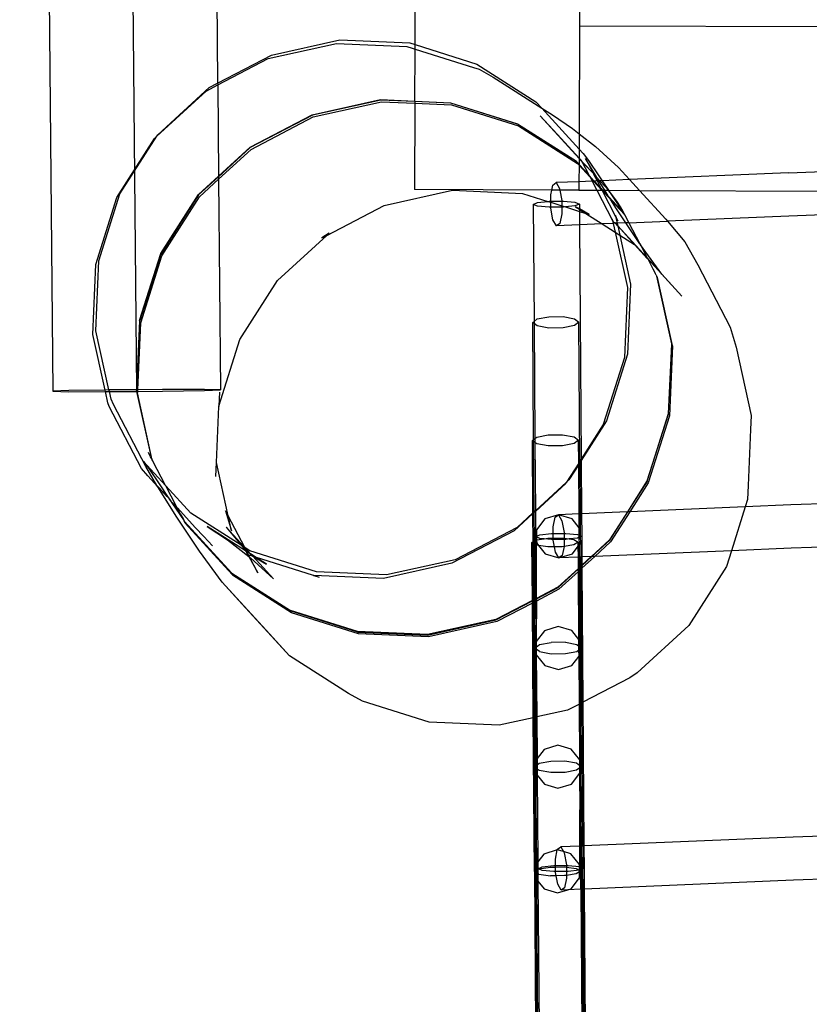
# Model space of a CAD drawing. Units: centimetres. Extents: x -668 to 622, y -543 to 628.
# Drawn here: x -219 to -196, y -14 to 16 of the extents above; entities that cross this region are included whole.
import ezdxf

# ---------------------------------------------------------------- set-up
doc = ezdxf.new("R2010")
doc.units = ezdxf.units.CM

msp = doc.modelspace()

# ---------------------------------------------------------------- linework, layer by layer
for p, q in [((-219.414, 111.622), (-218.429, 4.569)), ((-216.914, 111.645), (-215.929, 4.592)), ((-207.628, 14.899), (-207.602, 22.337)), ((-202.703, 22.32), (-202.726, 15.46)), ((-213.549, 17.629), (-213.513, 13.752)), ((-202.726, 15.46), (-202.738, 12.244)), ((-202.726, 15.46), (-128.879, 15.203)), ((-211.909, 14.587), (-209.87, 15.039)), ((-209.87, 15.039), (-207.784, 14.948)), ((-212.005, 14.481), (-209.966, 14.933)), ((-209.966, 14.933), (-207.879, 14.842)), ((-207.879, 14.842), (-207.711, 14.792)), ((-207.784, 14.948), (-207.628, 14.899)), ((-207.711, 14.792), (-207.629, 14.763)), ((-207.634, 13.211), (-207.629, 14.763)), ((-207.629, 14.763), (-207.628, 14.899)), ((-207.629, 14.763), (-205.888, 14.214)), ((-207.628, 14.899), (-205.792, 14.32)), ((-213.513, 13.752), (-211.909, 14.587)), ((-213.512, 13.696), (-212.005, 14.481)), ((-205.888, 14.214), (-205.719, 14.164)), ((-205.792, 14.32), (-204.031, 13.197)), ((-205.719, 14.164), (-205.299, 13.925)), ((-205.299, 13.925), (-203.854, 13.004)), ((-215.33, 12.167), (-213.857, 13.516)), ((-215.301, 12.211), (-213.762, 13.622)), ((-213.857, 13.516), (-213.512, 13.696)), ((-213.762, 13.622), (-213.513, 13.752)), ((-213.513, 13.752), (-213.512, 13.696)), ((-213.512, 13.696), (-213.487, 10.981)), ((-210.695, 12.807), (-208.656, 13.259)), ((-210.694, 12.804), (-208.655, 13.256)), ((-208.65, 13.245), (-210.689, 12.793)), ((-208.656, 13.259), (-208.655, 13.256)), ((-208.656, 13.259), (-207.634, 13.211)), ((-208.655, 13.256), (-207.634, 13.211)), ((-207.634, 13.201), (-208.65, 13.245)), ((-207.634, 13.201), (-207.635, 13.151)), ((-207.634, 13.211), (-206.569, 13.165)), ((-207.634, 13.211), (-206.57, 13.168)), ((-207.634, 13.211), (-207.634, 13.201)), ((-206.564, 13.154), (-207.634, 13.201)), ((-210.665, 12.742), (-208.626, 13.194)), ((-208.626, 13.194), (-207.635, 13.151)), ((-207.635, 13.151), (-207.644, 10.577)), ((-207.635, 13.151), (-206.54, 13.103)), ((-206.569, 13.165), (-206.57, 13.168)), ((-206.57, 13.168), (-204.578, 12.54)), ((-206.569, 13.165), (-204.577, 12.537)), ((-206.564, 13.154), (-206.569, 13.165)), ((-204.574, 12.531), (-206.564, 13.154)), ((-206.54, 13.103), (-204.548, 12.475)), ((-204.031, 13.197), (-203.854, 13.004)), ((-203.854, 13.004), (-203.537, 12.803)), ((-203.854, 13.004), (-202.739, 11.788)), ((-212.548, 11.842), (-210.695, 12.807)), ((-212.546, 11.839), (-210.694, 12.804)), ((-210.689, 12.793), (-212.541, 11.829)), ((-212.518, 11.778), (-210.665, 12.742)), ((-210.694, 12.804), (-210.695, 12.807)), ((-203.644, 12.502), (-203.901, 12.772)), ((-203.901, 12.772), (-202.74, 11.506)), ((-203.537, 12.803), (-202.934, 12.396)), ((-204.577, 12.537), (-204.578, 12.54)), ((-204.574, 12.531), (-204.577, 12.537)), ((-204.572, 12.526), (-204.574, 12.531)), ((-202.817, 11.417), (-204.572, 12.526)), ((-204.548, 12.475), (-202.787, 11.353)), ((-203.384, 12.223), (-203.644, 12.502)), ((-202.934, 12.396), (-202.738, 12.244)), ((-216.519, 10.344), (-215.397, 12.106)), ((-216.424, 10.45), (-215.33, 12.167)), ((-215.397, 12.106), (-215.33, 12.167)), ((-215.33, 12.167), (-215.301, 12.211)), ((-203.384, 12.223), (-202.74, 11.52)), ((-202.738, 12.244), (-202.739, 11.788)), ((-202.738, 12.244), (-202.246, 11.861)), ((-213.487, 10.981), (-212.548, 11.842)), ((-213.487, 10.981), (-212.546, 11.839)), ((-212.541, 11.829), (-213.487, 10.962)), ((-213.486, 10.89), (-212.518, 11.778)), ((-212.546, 11.839), (-212.548, 11.842)), ((-202.739, 11.788), (-202.74, 11.52)), ((-202.739, 11.788), (-202.62, 11.658)), ((-202.246, 11.861), (-201.568, 11.236)), ((-202.74, 11.506), (-202.741, 11.333)), ((-202.74, 11.52), (-202.74, 11.515)), ((-202.74, 11.515), (-202.673, 11.445)), ((-202.74, 11.515), (-202.74, 11.506)), ((-202.74, 11.506), (-202.658, 11.416)), ((-202.669, 11.438), (-202.673, 11.445)), ((-202.62, 11.658), (-202.462, 11.444)), ((-202.224, 10.957), (-202.547, 11.502)), ((-202.547, 11.502), (-202.314, 11.055)), ((-202.462, 11.444), (-202.152, 10.988)), ((-202.817, 11.417), (-202.81, 11.404)), ((-202.81, 11.404), (-202.741, 11.333)), ((-202.792, 11.363), (-202.787, 11.353)), ((-202.787, 11.353), (-202.741, 11.308)), ((-202.741, 11.303), (-202.743, 10.815)), ((-202.741, 11.333), (-202.741, 11.328)), ((-202.741, 11.328), (-202.741, 11.308)), ((-202.741, 11.328), (-202.451, 11.018)), ((-202.741, 11.308), (-202.741, 11.303)), ((-202.741, 11.303), (-202.419, 10.957)), ((-202.626, 11.391), (-202.669, 11.438)), ((-202.669, 11.438), (-202.658, 11.416)), ((-202.658, 11.416), (-202.49, 11.233)), ((-202.658, 11.416), (-202.451, 11.018)), ((-202.49, 11.233), (-202.626, 11.391)), ((-202.626, 11.391), (-202.314, 11.055)), ((-201.568, 11.236), (-201.24, 10.878)), ((-196.497, 11.079), (-189.494, 11.328)), ((-214.087, 10.431), (-213.487, 10.977)), ((-214.086, 10.428), (-213.487, 10.977)), ((-213.487, 10.962), (-214.081, 10.418)), ((-214.057, 10.367), (-213.486, 10.89)), ((-213.487, 10.977), (-213.487, 10.981)), ((-213.487, 10.977), (-213.487, 10.962)), ((-213.487, 10.962), (-213.486, 10.89)), ((-213.486, 10.89), (-213.429, 4.615)), ((-202.451, 11.018), (-202.443, 11.003)), ((-202.443, 11.003), (-202.419, 10.957)), ((-202.443, 11.003), (-202.288, 10.834)), ((-202.419, 10.957), (-202.413, 10.945)), ((-202.413, 10.945), (-202.353, 10.831)), ((-202.413, 10.945), (-202.31, 10.833)), ((-202.314, 11.055), (-202.308, 11.043)), ((-202.308, 11.043), (-202.233, 10.962)), ((-202.308, 11.043), (-202.201, 10.838)), ((-202.224, 10.957), (-202.233, 10.962)), ((-202.216, 10.943), (-202.224, 10.957)), ((-202.192, 10.904), (-202.216, 10.943)), ((-202.118, 10.841), (-202.216, 10.943)), ((-202.152, 10.84), (-202.192, 10.904)), ((-202.152, 10.988), (-202.055, 10.844)), ((-201.24, 10.878), (-202.055, 10.844)), ((-196.497, 11.079), (-201.24, 10.878)), ((-201.24, 10.878), (-200.943, 10.554)), ((-203.557, 10.563), (-207.644, 10.577)), ((-203.586, 10.426), (-203.557, 10.563)), ((-203.557, 10.563), (-203.525, 10.715)), ((-203.312, 10.562), (-203.557, 10.563)), ((-203.525, 10.715), (-203.424, 10.786)), ((-202.743, 10.815), (-203.424, 10.786)), ((-203.424, 10.786), (-203.321, 10.61)), ((-203.321, 10.61), (-203.312, 10.562)), ((-203.312, 10.562), (-203.256, 10.256)), ((-202.744, 10.56), (-203.312, 10.562)), ((-202.743, 10.815), (-202.744, 10.56)), ((-202.353, 10.831), (-202.743, 10.815)), ((-202.31, 10.833), (-202.353, 10.831)), ((-202.353, 10.831), (-202.212, 10.558)), ((-202.306, 10.833), (-202.31, 10.833)), ((-202.288, 10.834), (-202.306, 10.833)), ((-202.306, 10.833), (-202.058, 10.558)), ((-202.283, 10.834), (-202.288, 10.834)), ((-202.201, 10.838), (-202.283, 10.834)), ((-202.283, 10.834), (-202.089, 10.623)), ((-202.152, 10.84), (-202.201, 10.838)), ((-202.201, 10.838), (-202.089, 10.623)), ((-202.118, 10.841), (-202.152, 10.84)), ((-201.976, 10.558), (-202.152, 10.84)), ((-202.055, 10.844), (-202.118, 10.841)), ((-201.973, 10.683), (-202.118, 10.841)), ((-202.089, 10.623), (-202.081, 10.608)), ((-202.081, 10.608), (-202.057, 10.562)), ((-202.081, 10.608), (-202.035, 10.558)), ((-202.057, 10.562), (-202.053, 10.558)), ((-202.055, 10.844), (-201.866, 10.557)), ((-201.866, 10.557), (-201.973, 10.683)), ((-217.147, 8.352), (-216.519, 10.344)), ((-217.052, 8.458), (-216.424, 10.45)), ((-215.21, 8.67), (-214.087, 10.431)), ((-215.208, 8.667), (-214.086, 10.428)), ((-214.081, 10.418), (-215.203, 8.656)), ((-215.179, 8.605), (-214.057, 10.367)), ((-214.086, 10.428), (-214.087, 10.431)), ((-208.554, 10.105), (-206.515, 10.557)), ((-206.515, 10.557), (-204.429, 10.466)), ((-204.429, 10.466), (-203.669, 10.226)), ((-203.584, 10.23), (-203.586, 10.426)), ((-202.744, 10.56), (-202.212, 10.558)), ((-202.212, 10.558), (-201.741, 9.654)), ((-202.212, 10.558), (-202.058, 10.558)), ((-202.058, 10.558), (-202.053, 10.558)), ((-202.053, 10.558), (-202.051, 10.55)), ((-202.053, 10.558), (-202.035, 10.558)), ((-202.051, 10.55), (-201.808, 10.291)), ((-202.051, 10.55), (-201.65, 9.78)), ((-202.035, 10.558), (-202.03, 10.558)), ((-202.03, 10.558), (-201.861, 10.374)), ((-202.03, 10.558), (-201.976, 10.558)), ((-201.861, 10.374), (-201.976, 10.558)), ((-201.976, 10.558), (-201.866, 10.557)), ((-201.854, 10.542), (-201.866, 10.557)), ((-201.866, 10.557), (-200.943, 10.554)), ((-201.861, 10.374), (-201.848, 10.353)), ((-201.765, 10.437), (-201.854, 10.542)), ((-201.854, 10.542), (-201.416, 9.889)), ((-201.808, 10.291), (-201.848, 10.353)), ((-201.848, 10.353), (-201.416, 9.889)), ((-201.808, 10.291), (-201.798, 10.274)), ((-201.798, 10.274), (-201.381, 9.824)), ((-201.627, 10.001), (-201.798, 10.274)), ((-201.612, 10.232), (-201.765, 10.437)), ((-200.943, 10.554), (-200.157, 9.696)), ((-200.943, 10.554), (-193.679, 10.529)), ((-210.262, 9.216), (-208.554, 10.105)), ((-204.108, 10.138), (-203.977, 10.194)), ((-203.977, 10.084), (-204.108, 10.138)), ((-204.108, 10.138), (-204.084, 6.65)), ((-203.977, 10.194), (-203.669, 10.226)), ((-203.633, 10.052), (-203.977, 10.084)), ((-203.669, 10.226), (-203.632, 10.23)), ((-203.669, 10.226), (-203.584, 10.2)), ((-203.583, 10.052), (-203.633, 10.052)), ((-203.632, 10.23), (-203.584, 10.23)), ((-203.584, 10.23), (-203.256, 10.233)), ((-203.584, 10.2), (-203.584, 10.23)), ((-203.583, 10.052), (-203.584, 10.2)), ((-203.584, 10.2), (-203.255, 10.096)), ((-203.254, 10.055), (-203.583, 10.052)), ((-203.583, 10.029), (-203.583, 10.052)), ((-203.518, 9.675), (-203.583, 10.029)), ((-203.256, 10.256), (-203.256, 10.233)), ((-203.256, 10.233), (-203.206, 10.233)), ((-203.256, 10.233), (-203.255, 10.096)), ((-203.255, 10.096), (-203.254, 10.055)), ((-203.255, 10.096), (-203.146, 10.061)), ((-203.254, 10.055), (-203.253, 9.859)), ((-203.207, 10.055), (-203.254, 10.055)), ((-203.146, 10.061), (-203.207, 10.055)), ((-203.206, 10.233), (-202.862, 10.201)), ((-202.862, 10.091), (-203.146, 10.061)), ((-203.146, 10.061), (-202.729, 9.93)), ((-202.862, 10.201), (-202.731, 10.147)), ((-202.731, 10.147), (-202.862, 10.091)), ((-202.729, 10.001), (-202.851, 10.069)), ((-202.851, 10.069), (-202.729, 9.991)), ((-202.731, 10.147), (-202.729, 10.001)), ((-202.437, 9.838), (-202.729, 10.001)), ((-202.729, 10.001), (-202.729, 9.991)), ((-202.729, 9.991), (-202.54, 9.87)), ((-202.729, 9.991), (-202.729, 9.93)), ((-201.351, 9.587), (-201.627, 10.001)), ((-201.507, 10.068), (-201.612, 10.232)), ((-201.439, 9.945), (-201.507, 10.068)), ((-203.253, 9.859), (-203.314, 9.57)), ((-202.729, 9.93), (-202.54, 9.87)), ((-202.729, 9.93), (-202.726, 9.528)), ((-202.54, 9.87), (-202.437, 9.838)), ((-202.54, 9.87), (-202.048, 9.557)), ((-201.709, 9.593), (-201.751, 9.699)), ((-201.751, 9.699), (-201.741, 9.654)), ((-201.582, 9.65), (-201.656, 9.805)), ((-201.656, 9.805), (-201.65, 9.78)), ((-201.65, 9.78), (-201.582, 9.65)), ((-201.65, 9.78), (-201.605, 9.576)), ((-201.416, 9.889), (-201.439, 9.945)), ((-201.416, 9.889), (-201.413, 9.884)), ((-201.413, 9.884), (-201.409, 9.879)), ((-201.409, 9.879), (-201.406, 9.878)), ((-201.381, 9.824), (-201.406, 9.878)), ((-201.381, 9.824), (-201.376, 9.813)), ((-201.376, 9.813), (-201.257, 9.591)), ((-200.157, 9.696), (-200.109, 9.639)), ((-196.488, 9.792), (-200.109, 9.639)), ((-193.675, 9.892), (-196.488, 9.792)), ((-203.415, 9.499), (-203.518, 9.675)), ((-203.314, 9.57), (-203.415, 9.499)), ((-202.726, 9.528), (-203.415, 9.499)), ((-202.048, 9.557), (-202.726, 9.528)), ((-202.726, 9.528), (-202.677, 2.549)), ((-201.722, 9.571), (-202.048, 9.557)), ((-202.048, 9.557), (-201.665, 9.313)), ((-201.741, 9.654), (-201.709, 9.593)), ((-201.741, 9.654), (-201.722, 9.571)), ((-201.658, 9.574), (-201.722, 9.571)), ((-201.722, 9.571), (-201.665, 9.313)), ((-201.658, 9.574), (-201.681, 9.599)), ((-201.605, 9.576), (-201.658, 9.574)), ((-201.587, 9.495), (-201.658, 9.574)), ((-201.351, 9.587), (-201.605, 9.576)), ((-201.605, 9.576), (-201.587, 9.495)), ((-201.09, 8.946), (-201.587, 9.495)), ((-201.587, 9.495), (-201.527, 9.225)), ((-201.587, 9.495), (-200.715, 8.546)), ((-201.257, 9.591), (-201.351, 9.587)), ((-200.953, 8.989), (-201.351, 9.587)), ((-201.257, 9.591), (-200.109, 9.639)), ((-201.257, 9.591), (-200.931, 8.959)), ((-200.109, 9.639), (-199.587, 9.019)), ((-211.728, 7.873), (-210.262, 9.216)), ((-210.188, 9.283), (-210.407, 9.141)), ((-210.407, 9.141), (-210.262, 9.216)), ((-210.262, 9.216), (-210.188, 9.283)), ((-201.665, 9.313), (-201.299, 7.66)), ((-201.665, 9.313), (-201.527, 9.225)), ((-201.527, 9.225), (-201.203, 7.766)), ((-201.527, 9.225), (-201.09, 8.946)), ((-201.09, 8.946), (-200.706, 8.528)), ((-200.931, 8.959), (-200.953, 8.989)), ((-200.931, 8.959), (-200.912, 8.933)), ((-200.27, 8.059), (-200.912, 8.933)), ((-200.912, 8.933), (-200.715, 8.546)), ((-199.587, 9.019), (-199.205, 8.337)), ((-215.838, 6.678), (-215.21, 8.67)), ((-215.203, 8.656), (-215.836, 6.675)), ((-215.807, 6.614), (-215.179, 8.605)), ((-215.208, 8.667), (-215.21, 8.67)), ((-215.203, 8.656), (-215.208, 8.667)), ((-200.715, 8.546), (-200.704, 8.533)), ((-200.704, 8.533), (-200.706, 8.528)), ((-200.706, 8.528), (-200.694, 8.515)), ((-200.704, 8.533), (-200.27, 8.059)), ((-200.694, 8.515), (-199.679, 7.407)), ((-200.694, 8.515), (-200.543, 8.215)), ((-217.238, 6.266), (-217.147, 8.352)), ((-217.143, 6.372), (-217.052, 8.458)), ((-200.543, 8.215), (-200.475, 8.093)), ((-199.205, 8.337), (-198.241, 6.485)), ((-200.443, 8.028), (-200.475, 8.093)), ((-200.442, 8.025), (-200.443, 8.028)), ((-200.442, 8.025), (-200.435, 8.012)), ((-200.435, 8.012), (-200.433, 8.002)), ((-200.433, 8.002), (-200.426, 7.992)), ((-200.433, 8.002), (-199.989, 5.986)), ((-200.426, 7.992), (-200.411, 7.961)), ((-200.411, 7.961), (-199.964, 5.932)), ((-199.679, 7.407), (-200.27, 8.059)), ((-212.85, 6.111), (-211.728, 7.873)), ((-201.299, 7.66), (-201.39, 5.574)), ((-201.203, 7.766), (-201.295, 5.68)), ((-203.989, 6.726), (-203.645, 6.793)), ((-203.645, 6.793), (-203.219, 6.796)), ((-203.219, 6.796), (-202.875, 6.733)), ((-215.926, 4.617), (-215.831, 6.665)), ((-215.895, 4.617), (-215.807, 6.614)), ((-215.836, 6.675), (-215.838, 6.678)), ((-215.831, 6.665), (-215.836, 6.675)), ((-204.121, 6.621), (-204.084, 6.65)), ((-204.083, 6.591), (-204.121, 6.621)), ((-204.095, 3.132), (-204.121, 6.621)), ((-204.084, 6.65), (-203.989, 6.726)), ((-204.084, 6.65), (-204.083, 6.591)), ((-203.989, 6.517), (-204.083, 6.591)), ((-204.083, 6.591), (-204.059, 3.16)), ((-203.644, 6.455), (-203.989, 6.517)), ((-203.219, 6.458), (-203.644, 6.455)), ((-202.874, 6.525), (-203.219, 6.458)), ((-202.875, 6.733), (-202.743, 6.63)), ((-202.743, 6.63), (-202.874, 6.525)), ((-202.713, 2.492), (-202.743, 6.63)), ((-198.241, 6.485), (-198.061, 5.886)), ((-216.87, 4.607), (-217.238, 6.266)), ((-216.752, 4.609), (-217.143, 6.372)), ((-213.475, 4.128), (-212.85, 6.111)), ((-199.983, 5.973), (-200.081, 3.9)), ((-199.959, 5.922), (-200.05, 3.835)), ((-199.989, 5.986), (-199.983, 5.973)), ((-199.959, 5.922), (-199.964, 5.932)), ((-198.061, 5.886), (-197.609, 3.847)), ((-201.39, 5.574), (-202.018, 3.582)), ((-201.295, 5.68), (-201.923, 3.688)), ((-217.951, 4.589), (-218.429, 4.569)), ((-218.429, 4.569), (-217.951, 4.558)), ((-216.87, 4.607), (-217.951, 4.589)), ((-217.951, 4.558), (-216.86, 4.559)), ((-216.752, 4.609), (-216.87, 4.607)), ((-216.86, 4.559), (-216.87, 4.607)), ((-216.86, 4.559), (-216.741, 4.56)), ((-216.786, 4.227), (-216.86, 4.559)), ((-216.701, 4.61), (-216.752, 4.609)), ((-216.741, 4.56), (-216.752, 4.609)), ((-216.691, 4.333), (-216.741, 4.56)), ((-216.741, 4.56), (-216.701, 4.56)), ((-215.926, 4.617), (-216.701, 4.61)), ((-216.701, 4.56), (-215.922, 4.567)), ((-215.929, 4.592), (-215.926, 4.617)), ((-215.929, 4.592), (-215.922, 4.578)), ((-215.926, 4.617), (-215.895, 4.617)), ((-215.922, 4.567), (-215.922, 4.578)), ((-215.478, 2.56), (-215.922, 4.567)), ((-215.922, 4.567), (-215.897, 4.567)), ((-215.903, 4.538), (-215.898, 4.527)), ((-215.898, 4.527), (-215.897, 4.567)), ((-215.461, 2.519), (-215.898, 4.527)), ((-215.897, 4.567), (-215.895, 4.617)), ((-215.897, 4.567), (-215.156, 4.574)), ((-215.156, 4.624), (-215.895, 4.617)), ((-213.906, 4.626), (-215.156, 4.624)), ((-215.156, 4.574), (-213.906, 4.595)), ((-213.429, 4.615), (-213.906, 4.626)), ((-213.906, 4.595), (-213.429, 4.615)), ((-213.457, 4.539), (-213.475, 4.128)), ((-216.744, 4.121), (-216.786, 4.227)), ((-215.78, 2.268), (-216.744, 4.121)), ((-216.617, 4.178), (-216.691, 4.333)), ((-215.653, 2.325), (-216.617, 4.178)), ((-213.548, 2.452), (-213.478, 4.119)), ((-213.475, 4.128), (-213.478, 4.119)), ((-200.081, 3.9), (-200.709, 1.908)), ((-200.707, 1.905), (-200.074, 3.886)), ((-200.05, 3.835), (-200.678, 1.844)), ((-200.081, 3.9), (-200.074, 3.886)), ((-197.609, 3.847), (-197.63, 3.427)), ((-202.018, 3.582), (-202.677, 2.549)), ((-201.923, 3.688), (-202.676, 2.505)), ((-204.002, 3.204), (-203.657, 3.268)), ((-203.657, 3.268), (-203.231, 3.271)), ((-203.231, 3.271), (-202.887, 3.212)), ((-197.63, 3.427), (-197.7, 1.76)), ((-204.133, 3.104), (-204.095, 3.132)), ((-204.095, 3.075), (-204.133, 3.104)), ((-204.117, 0.944), (-204.133, 3.104)), ((-204.095, 3.132), (-204.059, 3.16)), ((-204.095, 3.075), (-204.095, 3.132)), ((-204.058, 3.048), (-204.095, 3.075)), ((-204.08, 0.979), (-204.095, 3.075)), ((-204.059, 3.16), (-204.002, 3.204)), ((-204.059, 3.16), (-204.058, 3.048)), ((-204.001, 3.005), (-204.058, 3.048)), ((-204.058, 3.048), (-204.044, 1.011)), ((-203.657, 2.946), (-204.001, 3.005)), ((-203.231, 2.949), (-203.657, 2.946)), ((-202.887, 3.013), (-203.231, 2.949)), ((-202.887, 3.212), (-202.755, 3.113)), ((-202.755, 3.113), (-202.887, 3.013)), ((-202.75, 2.433), (-202.755, 3.113)), ((-215.51, 2.62), (-215.578, 2.743)), ((-215.726, 2.481), (-215.568, 2.266)), ((-215.068, 1.762), (-215.726, 2.481)), ((-215.478, 2.56), (-215.51, 2.62)), ((-215.477, 2.558), (-215.478, 2.56)), ((-215.477, 2.553), (-215.477, 2.558)), ((-215.477, 2.553), (-215.461, 2.519)), ((-215.461, 2.519), (-215.46, 2.517)), ((-215.46, 2.517), (-215.455, 2.516)), ((-215.451, 2.499), (-215.455, 2.516)), ((-215.451, 2.499), (-215.448, 2.494)), ((-215.448, 2.494), (-215.446, 2.488)), ((-215.068, 1.762), (-215.446, 2.488)), ((-213.569, 2.033), (-213.548, 2.452)), ((-213.195, 0.856), (-213.548, 2.452)), ((-202.75, 2.433), (-203.112, 1.865)), ((-202.75, 2.39), (-203.045, 1.927)), ((-202.713, 2.492), (-202.75, 2.433)), ((-202.712, 2.449), (-202.75, 2.39)), ((-202.75, 2.39), (-202.75, 2.433)), ((-202.739, 0.916), (-202.75, 2.39)), ((-202.677, 2.549), (-202.713, 2.492)), ((-202.712, 2.449), (-202.713, 2.492)), ((-202.676, 2.505), (-202.712, 2.449)), ((-202.701, 0.918), (-202.712, 2.449)), ((-202.677, 2.549), (-202.676, 2.505)), ((-202.676, 2.505), (-202.665, 0.919)), ((-215.596, 2.055), (-215.78, 2.268)), ((-215.322, 1.766), (-215.653, 2.325)), ((-215.306, 1.738), (-215.596, 2.055)), ((-215.568, 2.266), (-215.259, 1.811)), ((-215.322, 1.766), (-215.34, 1.785)), ((-215.08, 1.506), (-215.322, 1.766)), ((-215.306, 1.738), (-215.322, 1.766)), ((-215.259, 1.811), (-214.987, 1.405)), ((-215.068, 1.762), (-215.056, 1.749)), ((-203.112, 1.865), (-204.044, 1.011)), ((-203.14, 1.821), (-204.044, 0.993)), ((-203.112, 1.865), (-203.14, 1.821)), ((-203.045, 1.927), (-203.112, 1.865)), ((-200.709, 1.908), (-201.299, 0.977)), ((-200.707, 1.905), (-201.299, 0.977)), ((-201.287, 0.978), (-200.702, 1.895)), ((-200.678, 1.844), (-201.229, 0.98)), ((-200.707, 1.905), (-200.709, 1.908)), ((-200.702, 1.895), (-200.707, 1.905)), ((-197.7, 1.76), (-197.721, 1.341)), ((-215.299, 1.726), (-215.306, 1.738)), ((-214.734, 0.824), (-215.299, 1.726)), ((-215.022, 1.438), (-215.299, 1.726)), ((-215.022, 1.438), (-215.08, 1.506)), ((-214.315, 0.941), (-215.056, 1.749)), ((-214.744, 1.14), (-215.056, 1.749)), ((-214.987, 1.405), (-215.022, 1.438)), ((-214.987, 1.405), (-214.951, 1.351)), ((-214.951, 1.351), (-214.878, 1.242)), ((-214.918, 1.316), (-214.951, 1.351)), ((-214.871, 1.26), (-214.918, 1.316)), ((-214.878, 1.242), (-214.516, 0.708)), ((-214.719, 1.055), (-214.871, 1.26)), ((-214.726, 1.106), (-214.871, 1.26)), ((-197.721, 1.341), (-197.789, 1.125)), ((-196.427, 1.183), (-197.789, 1.125)), ((-193.614, 1.283), (-196.427, 1.183)), ((-214.739, 1.134), (-214.744, 1.14)), ((-214.738, 1.128), (-214.739, 1.134)), ((-214.738, 1.128), (-214.726, 1.115)), ((-214.726, 1.106), (-214.726, 1.115)), ((-214.726, 1.106), (-214.715, 1.093)), ((-214.621, 0.903), (-214.719, 1.055)), ((-214.185, 0.516), (-214.715, 1.093)), ((-214.621, 0.903), (-214.715, 1.093)), ((-214.613, 0.891), (-214.621, 0.903)), ((-214.613, 0.891), (-214.545, 0.768)), ((-212.813, -0.017), (-214.315, 0.941)), ((-213.276, 1.012), (-213.096, 0.413)), ((-213.195, 0.856), (-213.276, 1.012)), ((-204.117, 0.926), (-204.68, 0.41)), ((-204.117, 0.944), (-204.584, 0.516)), ((-204.08, 0.979), (-204.117, 0.944)), ((-204.079, 0.96), (-204.117, 0.926)), ((-204.117, 0.926), (-204.117, 0.944)), ((-204.111, 0.082), (-204.117, 0.926)), ((-204.044, 1.011), (-204.08, 0.979)), ((-204.079, 0.96), (-204.08, 0.979)), ((-204.044, 0.993), (-204.079, 0.96)), ((-204.073, 0.105), (-204.079, 0.96)), ((-204.044, 1.011), (-204.044, 0.993)), ((-204.044, 0.993), (-204.038, 0.242)), ((-203.354, 0.89), (-203.758, 0.765)), ((-203.455, 0.82), (-203.354, 0.89)), ((-202.739, 0.916), (-203.354, 0.89)), ((-202.948, 0.77), (-203.354, 0.89)), ((-203.354, 0.89), (-203.251, 0.715)), ((-202.701, 0.918), (-202.739, 0.916)), ((-202.736, 0.502), (-202.739, 0.916)), ((-202.665, 0.919), (-202.701, 0.918)), ((-202.698, 0.453), (-202.701, 0.918)), ((-201.299, 0.977), (-202.665, 0.919)), ((-202.665, 0.919), (-202.66, 0.252)), ((-201.299, 0.977), (-201.831, 0.147)), ((-201.299, 0.977), (-201.829, 0.144)), ((-201.824, 0.133), (-201.287, 0.978)), ((-201.229, 0.98), (-201.801, 0.082)), ((-201.287, 0.978), (-201.299, 0.977)), ((-201.229, 0.98), (-201.287, 0.978)), ((-197.789, 1.125), (-201.229, 0.98)), ((-197.789, 1.125), (-198.2, -0.179)), ((-214.059, -0.189), (-214.734, 0.824)), ((-214.516, 0.708), (-214.545, 0.768)), ((-214.514, 0.703), (-214.516, 0.708)), ((-214.512, 0.7), (-214.514, 0.703)), ((-214.512, 0.7), (-214.506, 0.687)), ((-213.101, -0.839), (-214.506, 0.687)), ((-214.482, 0.636), (-214.506, 0.687)), ((-213.076, -0.893), (-214.482, 0.636)), ((-213.096, 0.413), (-213.195, 0.856)), ((-212.704, -0.086), (-213.195, 0.856)), ((-203.758, 0.765), (-204.006, 0.441)), ((-203.516, 0.531), (-203.455, 0.82)), ((-203.251, 0.715), (-203.186, 0.361)), ((-202.736, 0.502), (-202.948, 0.77)), ((-213.929, 0.245), (-214.185, 0.516)), ((-213.822, 0.546), (-213.219, 0.14)), ((-212.681, -0.181), (-213.822, 0.546)), ((-213.263, 0.519), (-212.813, -0.017)), ((-212.716, -0.078), (-213.263, 0.519)), ((-204.68, 0.41), (-206.532, -0.554)), ((-204.584, 0.516), (-206.437, -0.448)), ((-204.006, 0.441), (-204.007, 0.256)), ((-204.007, 0.256), (-203.907, 0.298)), ((-203.907, 0.298), (-203.562, 0.334)), ((-203.562, 0.334), (-203.514, 0.335)), ((-203.514, 0.335), (-203.516, 0.531)), ((-203.514, 0.335), (-203.186, 0.337)), ((-203.513, 0.196), (-203.514, 0.335)), ((-203.186, 0.361), (-203.186, 0.337)), ((-203.186, 0.337), (-203.136, 0.337)), ((-203.186, 0.337), (-203.185, 0.19)), ((-203.136, 0.337), (-202.792, 0.306)), ((-202.792, 0.306), (-202.734, 0.282)), ((-202.698, 0.453), (-202.736, 0.502)), ((-202.734, 0.282), (-202.736, 0.502)), ((-202.695, 0.45), (-202.698, 0.453)), ((-202.694, 0.266), (-202.695, 0.45)), ((-213.669, -0.034), (-213.929, 0.245)), ((-213.219, 0.14), (-212.584, -0.353)), ((-204.144, 0.062), (-204.111, 0.082)), ((-204.111, 0.042), (-204.144, 0.062)), ((-204.131, -1.664), (-204.144, 0.062)), ((-204.111, 0.082), (-204.073, 0.105)), ((-204.111, 0.042), (-204.111, 0.082)), ((-204.073, 0.02), (-204.111, 0.042)), ((-204.098, -1.647), (-204.111, 0.042)), ((-204.073, 0.105), (-204.037, 0.127)), ((-204.073, 0.02), (-204.073, 0.105)), ((-204.037, -0.002), (-204.073, 0.02)), ((-204.061, -1.627), (-204.073, 0.02)), ((-204.038, 0.242), (-204.007, 0.256)), ((-204.007, 0.229), (-204.038, 0.242)), ((-204.038, 0.242), (-204.037, 0.127)), ((-204.037, 0.127), (-204.012, 0.143)), ((-204.037, 0.127), (-204.037, -0.002)), ((-204.012, 0.143), (-204.007, 0.144)), ((-204.003, 0.044), (-204.008, -0.017)), ((-204.007, 0.256), (-204.007, 0.229)), ((-203.907, 0.188), (-204.007, 0.229)), ((-204.007, 0.229), (-204.007, 0.144)), ((-204.007, 0.144), (-203.785, 0.177)), ((-204.007, 0.144), (-204.003, 0.044)), ((-204.003, 0.044), (-203.949, -0.025)), ((-203.785, 0.177), (-203.907, 0.188)), ((-203.785, 0.177), (-203.668, 0.195)), ((-203.563, 0.157), (-203.785, 0.177)), ((-203.668, 0.195), (-203.513, 0.196)), ((-203.513, 0.157), (-203.563, 0.157)), ((-203.513, 0.196), (-203.242, 0.197)), ((-203.513, 0.157), (-203.513, 0.196)), ((-203.184, 0.159), (-203.513, 0.157)), ((-203.513, 0.133), (-203.513, 0.157)), ((-203.477, -0.062), (-203.513, 0.133)), ((-203.242, 0.197), (-203.185, 0.19)), ((-203.185, 0.19), (-203.039, 0.17)), ((-203.185, 0.19), (-203.184, 0.159)), ((-203.137, 0.159), (-203.184, 0.159)), ((-203.184, 0.159), (-203.183, -0.037)), ((-203.039, 0.17), (-203.137, 0.159)), ((-202.792, 0.196), (-203.039, 0.17)), ((-203.039, 0.17), (-202.897, 0.151)), ((-202.897, 0.151), (-202.766, 0.072)), ((-202.766, 0.072), (-202.897, -0.009)), ((-202.734, 0.22), (-202.792, 0.196)), ((-202.765, -0.041), (-202.766, 0.072)), ((-202.765, -0.041), (-202.732, 0.001)), ((-202.734, 0.282), (-202.694, 0.266)), ((-202.734, 0.22), (-202.734, 0.282)), ((-202.694, 0.237), (-202.734, 0.22)), ((-202.732, 0.001), (-202.734, 0.22)), ((-202.732, 0.001), (-202.695, 0.05)), ((-202.73, -0.37), (-202.732, 0.001)), ((-202.693, 0.053), (-202.695, 0.05)), ((-202.695, 0.05), (-202.693, -0.016)), ((-202.694, 0.266), (-202.66, 0.252)), ((-202.694, 0.237), (-202.694, 0.266)), ((-202.66, 0.252), (-202.694, 0.237)), ((-202.693, 0.053), (-202.694, 0.237)), ((-202.66, 0.252), (-202.656, -0.367)), ((-201.831, 0.147), (-202.374, -0.355)), ((-201.829, 0.144), (-202.374, -0.355)), ((-202.357, -0.354), (-201.824, 0.133)), ((-201.801, 0.082), (-202.273, -0.351)), ((-201.829, 0.144), (-201.831, 0.147)), ((-213.376, -1.118), (-214.059, -0.189)), ((-212.813, -0.017), (-212.693, -0.158)), ((-212.716, -0.078), (-212.813, -0.017)), ((-212.704, -0.086), (-212.716, -0.078)), ((-212.698, -0.098), (-212.704, -0.086)), ((-212.554, -0.181), (-212.704, -0.086)), ((-212.539, -0.272), (-212.698, -0.098)), ((-212.642, -0.206), (-212.698, -0.098)), ((-212.693, -0.158), (-212.681, -0.181)), ((-212.681, -0.181), (-212.616, -0.297)), ((-212.642, -0.206), (-212.681, -0.181)), ((-212.649, -0.287), (-212.616, -0.297)), ((-212.59, -0.305), (-212.642, -0.206)), ((-212.539, -0.272), (-212.642, -0.206)), ((-210.562, -0.809), (-212.554, -0.181)), ((-212.481, -0.337), (-212.539, -0.272)), ((-212.393, -0.364), (-212.539, -0.272)), ((-204.012, -0.017), (-204.037, -0.002)), ((-204.025, -1.609), (-204.037, -0.002)), ((-204.013, -1.602), (-204.008, -0.017)), ((-204.008, -0.017), (-204.012, -0.017)), ((-203.949, -0.025), (-204.008, -0.017)), ((-203.949, -0.025), (-203.751, -0.276)), ((-203.668, -0.064), (-203.949, -0.025)), ((-203.751, -0.276), (-203.345, -0.396)), ((-203.477, -0.062), (-203.668, -0.064)), ((-203.242, -0.061), (-203.477, -0.062)), ((-203.448, -0.221), (-203.477, -0.062)), ((-203.345, -0.396), (-203.448, -0.221)), ((-203.345, -0.396), (-202.941, -0.271)), ((-203.186, -0.052), (-203.244, -0.326)), ((-203.186, -0.052), (-203.242, -0.061)), ((-202.897, -0.009), (-203.186, -0.052)), ((-203.183, -0.037), (-203.186, -0.052)), ((-202.941, -0.271), (-202.765, -0.041)), ((-202.762, -0.372), (-202.765, -0.041)), ((-202.693, -0.016), (-202.693, -0.145)), ((-202.693, -0.145), (-202.692, -0.369)), ((-198.2, -0.179), (-202.273, -0.351)), ((-198.2, -0.179), (-198.349, -0.651)), ((-196.418, -0.103), (-198.2, -0.179)), ((-193.605, -0.003), (-196.418, -0.103)), ((-212.616, -0.297), (-212.59, -0.305)), ((-212.616, -0.297), (-212.584, -0.353)), ((-212.59, -0.305), (-212.481, -0.337)), ((-212.552, -0.378), (-212.59, -0.305)), ((-212.584, -0.353), (-212.552, -0.378)), ((-212.584, -0.353), (-212.312, -0.84)), ((-212.552, -0.378), (-212.53, -0.395)), ((-212.312, -0.84), (-212.552, -0.378)), ((-212.53, -0.395), (-211.852, -1.021)), ((-212.481, -0.337), (-212.473, -0.343)), ((-212.473, -0.343), (-212.466, -0.345)), ((-212.466, -0.345), (-212.06, -0.576)), ((-212.393, -0.364), (-212.466, -0.345)), ((-211.852, -1.021), (-212.466, -0.345)), ((-212.382, -0.372), (-212.393, -0.364)), ((-212.06, -0.576), (-212.382, -0.372)), ((-210.658, -0.915), (-212.382, -0.372)), ((-206.532, -0.554), (-208.571, -1.006)), ((-206.437, -0.448), (-208.476, -0.9)), ((-203.244, -0.326), (-203.345, -0.396)), ((-202.762, -0.372), (-203.345, -0.396)), ((-202.73, -0.37), (-202.762, -0.372)), ((-202.76, -0.705), (-202.762, -0.372)), ((-202.692, -0.369), (-202.73, -0.37)), ((-202.727, -0.675), (-202.73, -0.37)), ((-202.692, -0.369), (-202.695, -0.645)), ((-202.656, -0.367), (-202.692, -0.369)), ((-202.69, -0.64), (-202.692, -0.369)), ((-202.379, -0.355), (-202.656, -0.367)), ((-202.656, -0.367), (-202.654, -0.608)), ((-202.273, -0.351), (-202.654, -0.699)), ((-202.654, -0.627), (-202.357, -0.354)), ((-202.379, -0.355), (-202.654, -0.608)), ((-202.374, -0.355), (-202.379, -0.355)), ((-202.357, -0.354), (-202.374, -0.355)), ((-202.273, -0.351), (-202.357, -0.354)), ((-213.101, -0.839), (-213.095, -0.853)), ((-213.095, -0.853), (-211.34, -1.961)), ((-208.476, -0.9), (-210.562, -0.809)), ((-202.76, -0.709), (-203.37, -1.264)), ((-202.76, -0.709), (-203.369, -1.267)), ((-203.364, -1.278), (-202.76, -0.724)), ((-202.759, -0.796), (-203.34, -1.329)), ((-202.727, -0.679), (-202.76, -0.705)), ((-202.76, -0.724), (-202.727, -0.694)), ((-202.76, -0.705), (-202.76, -0.709)), ((-202.76, -0.724), (-202.76, -0.709)), ((-202.759, -0.796), (-202.76, -0.724)), ((-202.727, -0.767), (-202.759, -0.796)), ((-202.745, -2.828), (-202.759, -0.796)), ((-202.695, -0.649), (-202.727, -0.675)), ((-202.727, -0.694), (-202.695, -0.665)), ((-202.727, -0.675), (-202.727, -0.679)), ((-202.727, -0.694), (-202.727, -0.679)), ((-202.727, -0.767), (-202.727, -0.694)), ((-202.695, -0.738), (-202.727, -0.767)), ((-202.712, -2.871), (-202.727, -0.767)), ((-202.695, -0.738), (-202.707, -2.876)), ((-202.69, -0.644), (-202.695, -0.649)), ((-202.695, -0.645), (-202.695, -0.649)), ((-202.695, -0.649), (-202.695, -0.665)), ((-202.695, -0.665), (-202.69, -0.66)), ((-202.695, -0.665), (-202.695, -0.738)), ((-202.689, -0.732), (-202.695, -0.738)), ((-202.654, -0.612), (-202.69, -0.64)), ((-202.69, -0.66), (-202.654, -0.627)), ((-202.69, -0.644), (-202.69, -0.64)), ((-202.69, -0.66), (-202.69, -0.644)), ((-202.689, -0.732), (-202.69, -0.66)), ((-202.654, -0.699), (-202.689, -0.732)), ((-202.672, -3.075), (-202.689, -0.732)), ((-202.654, -0.608), (-202.654, -0.612)), ((-202.654, -0.612), (-202.654, -0.627)), ((-202.654, -0.627), (-202.654, -0.699)), ((-202.654, -0.699), (-202.625, -4.692)), ((-198.349, -0.651), (-199.471, -2.412)), ((-212.785, -1.771), (-213.376, -1.118)), ((-211.965, -2.658), (-213.376, -1.118)), ((-213.076, -0.893), (-213.071, -0.904)), ((-211.31, -2.026), (-213.071, -0.904)), ((-210.658, -0.915), (-210.644, -0.916)), ((-210.644, -0.916), (-210.489, -0.965)), ((-208.571, -1.006), (-210.644, -0.916)), ((-203.37, -1.264), (-204.013, -1.602)), ((-203.369, -1.267), (-204.013, -1.602)), ((-204.013, -1.616), (-203.364, -1.278)), ((-203.34, -1.329), (-204.013, -1.679)), ((-203.369, -1.267), (-203.37, -1.264)), ((-204.131, -1.664), (-205.223, -2.228)), ((-204.131, -1.664), (-205.222, -2.231)), ((-205.217, -2.242), (-204.131, -1.677)), ((-204.131, -1.74), (-205.193, -2.293)), ((-204.098, -1.647), (-204.131, -1.664)), ((-204.131, -1.677), (-204.098, -1.66)), ((-204.131, -1.677), (-204.131, -1.664)), ((-204.131, -1.74), (-204.131, -1.677)), ((-204.098, -1.723), (-204.131, -1.74)), ((-204.106, -5.157), (-204.131, -1.74)), ((-204.061, -1.627), (-204.098, -1.647)), ((-204.098, -1.66), (-204.06, -1.64)), ((-204.098, -1.66), (-204.098, -1.647)), ((-204.098, -1.723), (-204.098, -1.66)), ((-204.06, -1.703), (-204.098, -1.723)), ((-204.073, -5.15), (-204.098, -1.723)), ((-204.025, -1.609), (-204.061, -1.627)), ((-204.06, -1.64), (-204.061, -1.627)), ((-204.06, -1.64), (-204.025, -1.622)), ((-204.06, -1.703), (-204.06, -1.64)), ((-204.025, -1.685), (-204.06, -1.703)), ((-204.05, -3.084), (-204.06, -1.703)), ((-204.013, -1.602), (-204.025, -1.609)), ((-204.025, -1.609), (-204.025, -1.622)), ((-204.025, -1.622), (-204.013, -1.616)), ((-204.025, -1.622), (-204.025, -1.685)), ((-204.013, -1.679), (-204.025, -1.685)), ((-204.025, -1.685), (-204.017, -2.745)), ((-204.013, -1.679), (-204.017, -2.745)), ((-204.013, -1.602), (-204.013, -1.616)), ((-204.013, -1.616), (-204.013, -1.679)), ((-211.374, -3.31), (-212.785, -1.771)), ((-211.339, -1.964), (-211.34, -1.961)), ((-209.348, -2.589), (-211.34, -1.961)), ((-209.347, -2.592), (-211.339, -1.964)), ((-211.334, -1.975), (-211.339, -1.964)), ((-211.334, -1.975), (-209.344, -2.598)), ((-209.318, -2.654), (-211.31, -2.026)), ((-205.223, -2.228), (-207.262, -2.681)), ((-205.222, -2.231), (-207.26, -2.683)), ((-207.256, -2.694), (-205.217, -2.242)), ((-205.193, -2.293), (-207.232, -2.745)), ((-205.222, -2.231), (-205.223, -2.228)), ((-209.347, -2.592), (-209.348, -2.589)), ((-207.262, -2.681), (-209.348, -2.589)), ((-209.344, -2.598), (-209.347, -2.592)), ((-207.26, -2.683), (-209.347, -2.592)), ((-209.342, -2.603), (-209.344, -2.598)), ((-209.342, -2.603), (-207.256, -2.694)), ((-203.77, -2.562), (-204.018, -2.885)), ((-203.365, -2.436), (-203.77, -2.562)), ((-202.96, -2.556), (-203.365, -2.436)), ((-202.745, -2.828), (-202.96, -2.556)), ((-199.471, -2.412), (-201.011, -3.823)), ((-211.374, -3.31), (-211.965, -2.658)), ((-207.232, -2.745), (-209.318, -2.654)), ((-207.26, -2.683), (-207.262, -2.681)), ((-204.017, -2.745), (-204.018, -2.885)), ((-204.018, -2.885), (-204.015, -3.056)), ((-203.918, -2.979), (-203.574, -2.912)), ((-203.148, -2.909), (-203.574, -2.912)), ((-203.148, -2.909), (-202.804, -2.971)), ((-202.712, -2.871), (-202.745, -2.828)), ((-202.743, -3.019), (-202.745, -2.828)), ((-202.707, -2.876), (-202.712, -2.871)), ((-202.71, -3.045), (-202.707, -2.876)), ((-204.05, -3.084), (-204.018, -3.059)), ((-204.018, -3.109), (-204.05, -3.084)), ((-204.035, -5.141), (-204.05, -3.084)), ((-204.018, -3.059), (-204.015, -3.056)), ((-204.018, -3.059), (-204.018, -3.109)), ((-204.018, -3.109), (-204.015, -3.283)), ((-203.918, -3.187), (-204.018, -3.109)), ((-204.015, -3.056), (-203.918, -2.979)), ((-203.918, -3.187), (-203.574, -3.249)), ((-203.148, -3.247), (-202.803, -3.18)), ((-202.804, -2.971), (-202.743, -3.019)), ((-202.803, -3.18), (-202.743, -3.131)), ((-202.743, -3.019), (-202.71, -3.045)), ((-202.743, -3.131), (-202.743, -3.019)), ((-202.743, -3.131), (-202.71, -3.105)), ((-202.741, -3.322), (-202.743, -3.131)), ((-202.71, -3.045), (-202.706, -3.048)), ((-202.71, -3.105), (-202.705, -3.101)), ((-202.704, -3.274), (-202.71, -3.105)), ((-202.705, -3.101), (-202.706, -3.048)), ((-202.706, -3.048), (-202.672, -3.075)), ((-202.705, -3.101), (-202.672, -3.075)), ((-202.66, -4.71), (-202.672, -3.075)), ((-209.613, -4.432), (-211.374, -3.31)), ((-204.015, -3.283), (-204.025, -5.139)), ((-204.015, -3.283), (-203.762, -3.603)), ((-204.015, -3.283), (-204, -5.134)), ((-203.574, -3.249), (-203.148, -3.247)), ((-202.952, -3.597), (-202.741, -3.322)), ((-202.741, -3.322), (-202.709, -3.279)), ((-202.731, -4.747), (-202.741, -3.322)), ((-202.709, -3.279), (-202.704, -3.274)), ((-202.709, -3.279), (-202.706, -3.675)), ((-203.762, -3.603), (-203.356, -3.723)), ((-203.356, -3.723), (-202.952, -3.597)), ((-202.706, -3.675), (-202.709, -4.736)), ((-202.698, -4.73), (-202.706, -3.675)), ((-201.229, -3.966), (-202.625, -4.692)), ((-201.011, -3.823), (-201.229, -3.966)), ((-209.199, -4.663), (-209.613, -4.432)), ((-207.207, -5.291), (-209.199, -4.663)), ((-202.625, -4.692), (-202.66, -4.71)), ((-202.625, -4.692), (-202.595, -8.976)), ((-203.082, -4.93), (-204, -5.134)), ((-202.731, -4.747), (-203.082, -4.93)), ((-202.709, -4.736), (-202.731, -4.747)), ((-202.719, -6.412), (-202.731, -4.747)), ((-202.709, -4.736), (-202.719, -6.412)), ((-202.698, -4.73), (-202.709, -4.736)), ((-202.66, -4.71), (-202.698, -4.73)), ((-202.684, -6.61), (-202.698, -4.73)), ((-202.629, -8.978), (-202.66, -4.71)), ((-204.106, -5.157), (-205.121, -5.382)), ((-204.073, -5.15), (-204.106, -5.157)), ((-204.073, -9.738), (-204.106, -5.157)), ((-204.035, -5.141), (-204.073, -5.15)), ((-204.062, -6.62), (-204.073, -5.15)), ((-204.025, -5.139), (-204.035, -5.141)), ((-204.029, -6.014), (-204.035, -5.141)), ((-204.025, -5.139), (-204.029, -6.014)), ((-204, -5.134), (-204.025, -5.139)), ((-204, -5.134), (-203.991, -6.371)), ((-205.121, -5.382), (-207.207, -5.291)), ((-204.029, -6.014), (-204.026, -6.415)), ((-203.782, -6.098), (-203.991, -6.371)), ((-203.378, -5.972), (-203.782, -6.098)), ((-202.972, -6.092), (-203.378, -5.972)), ((-202.719, -6.412), (-202.972, -6.092)), ((-204.026, -6.415), (-204.03, -6.421)), ((-204.03, -6.421), (-204.029, -6.594)), ((-203.991, -6.371), (-204.026, -6.415)), ((-203.991, -6.371), (-203.99, -6.565)), ((-203.161, -6.453), (-203.586, -6.456)), ((-202.816, -6.512), (-203.161, -6.453)), ((-202.718, -6.585), (-202.719, -6.412)), ((-204.029, -6.594), (-204.062, -6.62)), ((-204.041, -9.539), (-204.062, -6.62)), ((-204.062, -6.62), (-204.031, -6.644)), ((-204.029, -6.594), (-204.031, -6.644)), ((-204.031, -6.644), (-204.027, -6.818)), ((-203.989, -6.675), (-204.031, -6.644)), ((-203.99, -6.565), (-204.029, -6.594)), ((-203.931, -6.52), (-203.99, -6.565)), ((-203.99, -6.565), (-203.989, -6.675)), ((-203.989, -6.675), (-203.988, -6.868)), ((-203.989, -6.675), (-203.931, -6.719)), ((-203.586, -6.456), (-203.931, -6.52)), ((-203.931, -6.719), (-203.586, -6.778)), ((-203.16, -6.775), (-202.816, -6.711)), ((-202.718, -6.585), (-202.816, -6.512)), ((-202.816, -6.711), (-202.718, -6.636)), ((-202.718, -6.636), (-202.718, -6.585)), ((-202.684, -6.61), (-202.718, -6.585)), ((-202.718, -6.636), (-202.684, -6.61)), ((-202.716, -6.77), (-202.718, -6.636)), ((-202.667, -8.979), (-202.684, -6.61)), ((-204.027, -6.818), (-204.041, -9.539)), ((-204.003, -9.469), (-204.027, -6.818)), ((-204.027, -6.818), (-203.988, -6.868)), ((-203.988, -6.868), (-203.775, -7.138)), ((-203.988, -6.868), (-203.97, -9.446)), ((-203.586, -6.778), (-203.16, -6.775)), ((-202.965, -7.133), (-202.717, -6.809)), ((-202.717, -6.809), (-202.724, -8.982)), ((-202.717, -6.809), (-202.716, -6.77)), ((-202.701, -8.981), (-202.717, -6.809)), ((-203.775, -7.138), (-203.369, -7.258)), ((-203.369, -7.258), (-202.965, -7.133)), ((-196.356, -8.713), (-202.595, -8.976)), ((-193.544, -8.612), (-196.356, -8.713)), ((-203.389, -9.09), (-203.793, -9.216)), ((-203.446, -9.365), (-203.389, -9.09)), ((-203.389, -9.09), (-203.385, -9.076)), ((-203.201, -9.146), (-203.389, -9.09)), ((-203.385, -9.076), (-203.284, -9.005)), ((-202.724, -8.982), (-203.284, -9.005)), ((-203.284, -9.005), (-203.201, -9.146)), ((-202.724, -8.982), (-202.73, -9.53)), ((-202.701, -8.981), (-202.724, -8.982)), ((-202.667, -8.979), (-202.701, -8.981)), ((-202.696, -9.6), (-202.701, -8.981)), ((-202.629, -8.978), (-202.667, -8.979)), ((-202.662, -9.614), (-202.667, -8.979)), ((-202.595, -8.976), (-202.629, -8.978)), ((-202.629, -8.978), (-202.624, -9.63)), ((-202.595, -8.976), (-202.59, -9.644)), ((-203.793, -9.216), (-203.97, -9.446)), ((-203.444, -9.561), (-203.446, -9.365)), ((-202.983, -9.21), (-203.201, -9.146)), ((-203.201, -9.146), (-203.181, -9.181)), ((-203.181, -9.181), (-203.116, -9.535)), ((-202.73, -9.53), (-202.983, -9.21)), ((-204.003, -9.49), (-204.041, -9.539)), ((-204.041, -9.539), (-204.04, -9.718)), ((-203.97, -9.446), (-204.003, -9.49)), ((-204.003, -9.49), (-204.003, -9.469)), ((-204.002, -9.695), (-204.003, -9.49)), ((-204.002, -9.695), (-203.968, -9.674)), ((-203.97, -9.446), (-203.968, -9.653)), ((-203.968, -9.653), (-203.836, -9.597)), ((-203.948, -9.662), (-203.968, -9.653)), ((-203.968, -9.653), (-203.968, -9.674)), ((-203.968, -9.674), (-203.948, -9.662)), ((-203.968, -9.674), (-203.967, -9.802)), ((-203.948, -9.662), (-203.942, -9.658)), ((-203.837, -9.707), (-203.948, -9.662)), ((-203.942, -9.658), (-203.597, -9.606)), ((-203.836, -9.597), (-203.492, -9.561)), ((-203.597, -9.606), (-203.444, -9.605)), ((-203.492, -9.561), (-203.444, -9.561)), ((-203.444, -9.561), (-203.115, -9.559)), ((-203.444, -9.605), (-203.444, -9.561)), ((-203.444, -9.605), (-203.171, -9.603)), ((-203.443, -9.739), (-203.444, -9.605)), ((-203.171, -9.603), (-203.115, -9.611)), ((-203.116, -9.535), (-203.115, -9.559)), ((-203.115, -9.559), (-203.066, -9.558)), ((-203.115, -9.559), (-203.115, -9.611)), ((-203.115, -9.611), (-202.827, -9.65)), ((-203.115, -9.611), (-203.114, -9.737)), ((-203.066, -9.558), (-202.73, -9.589)), ((-202.827, -9.65), (-202.74, -9.702)), ((-202.73, -9.589), (-202.73, -9.53)), ((-202.729, -9.701), (-202.73, -9.589)), ((-202.73, -9.589), (-202.722, -9.59)), ((-202.722, -9.59), (-202.696, -9.6)), ((-202.696, -9.6), (-202.662, -9.614)), ((-202.695, -9.689), (-202.696, -9.6)), ((-202.662, -9.674), (-202.695, -9.689)), ((-202.662, -9.614), (-202.624, -9.63)), ((-202.662, -9.674), (-202.662, -9.614)), ((-202.624, -9.658), (-202.662, -9.674)), ((-202.658, -10.266), (-202.662, -9.674)), ((-202.624, -9.658), (-202.624, -9.63)), ((-202.624, -9.63), (-202.59, -9.644)), ((-202.59, -9.644), (-202.624, -9.658)), ((-202.619, -10.264), (-202.624, -9.658)), ((-202.59, -9.644), (-202.586, -10.263)), ((-204.073, -9.738), (-204.04, -9.718)), ((-204.039, -9.759), (-204.073, -9.738)), ((-204.073, -9.738), (-203.862, -39.192)), ((-204.04, -9.718), (-204.002, -9.695)), ((-204.04, -9.718), (-204.039, -9.759)), ((-204.039, -9.759), (-204.038, -9.937)), ((-204.001, -9.782), (-204.039, -9.759)), ((-204.038, -9.937), (-204, -9.986)), ((-204.038, -9.937), (-203.85, -35.886)), ((-204.001, -9.782), (-204.002, -9.695)), ((-203.967, -9.802), (-204.001, -9.782)), ((-204, -9.986), (-204.001, -9.782)), ((-203.967, -9.802), (-203.965, -10.029)), ((-203.942, -9.817), (-203.967, -9.802)), ((-203.942, -9.817), (-203.597, -9.864)), ((-203.492, -9.739), (-203.837, -9.707)), ((-203.424, -9.863), (-203.597, -9.864)), ((-203.443, -9.739), (-203.492, -9.739)), ((-203.114, -9.737), (-203.443, -9.739)), ((-203.443, -9.762), (-203.443, -9.739)), ((-203.424, -9.863), (-203.443, -9.762)), ((-203.171, -9.861), (-203.424, -9.863)), ((-203.377, -10.117), (-203.424, -9.863)), ((-203.113, -9.932), (-203.173, -10.222)), ((-203.113, -9.853), (-203.171, -9.861)), ((-203.067, -9.736), (-203.114, -9.737)), ((-203.114, -9.737), (-203.113, -9.853)), ((-202.827, -9.81), (-203.113, -9.853)), ((-203.113, -9.853), (-203.113, -9.932)), ((-202.74, -9.702), (-203.067, -9.736)), ((-202.975, -10.251), (-202.727, -9.928)), ((-202.729, -9.749), (-202.827, -9.81)), ((-202.729, -9.701), (-202.74, -9.702)), ((-202.74, -9.702), (-202.729, -9.709)), ((-202.722, -9.7), (-202.729, -9.701)), ((-202.729, -9.709), (-202.729, -9.701)), ((-202.729, -9.749), (-202.729, -9.709)), ((-202.729, -9.709), (-202.695, -9.729)), ((-202.695, -9.729), (-202.729, -9.749)), ((-202.727, -9.928), (-202.729, -9.749)), ((-202.695, -9.689), (-202.722, -9.7)), ((-202.695, -9.729), (-202.695, -9.689)), ((-202.691, -10.267), (-202.695, -9.729)), ((-193.535, -9.899), (-196.347, -9.999)), ((-204, -9.986), (-203.965, -10.029)), ((-203.838, -32.304), (-204, -9.986)), ((-203.965, -10.029), (-203.785, -10.257)), ((-203.965, -10.029), (-203.898, -19.549)), ((-203.785, -10.257), (-203.38, -10.377)), ((-203.275, -10.292), (-203.377, -10.117)), ((-203.173, -10.222), (-203.275, -10.292)), ((-203.08, -10.284), (-202.975, -10.251)), ((-202.658, -10.266), (-202.691, -10.267)), ((-202.619, -10.264), (-202.658, -10.266)), ((-202.658, -10.266), (-202.595, -18.875)), ((-202.586, -10.263), (-202.619, -10.264)), ((-202.557, -18.873), (-202.619, -10.264)), ((-196.347, -9.999), (-202.586, -10.263)), ((-202.586, -10.263), (-202.525, -18.872)), ((-203.38, -10.377), (-203.08, -10.284)), ((-203.08, -10.284), (-203.275, -10.292)), ((-202.691, -10.267), (-203.08, -10.284)), ((-202.691, -10.267), (-202.629, -18.876))]:
    msp.add_line(p, q)

doc.saveas('drawing.dxf')
